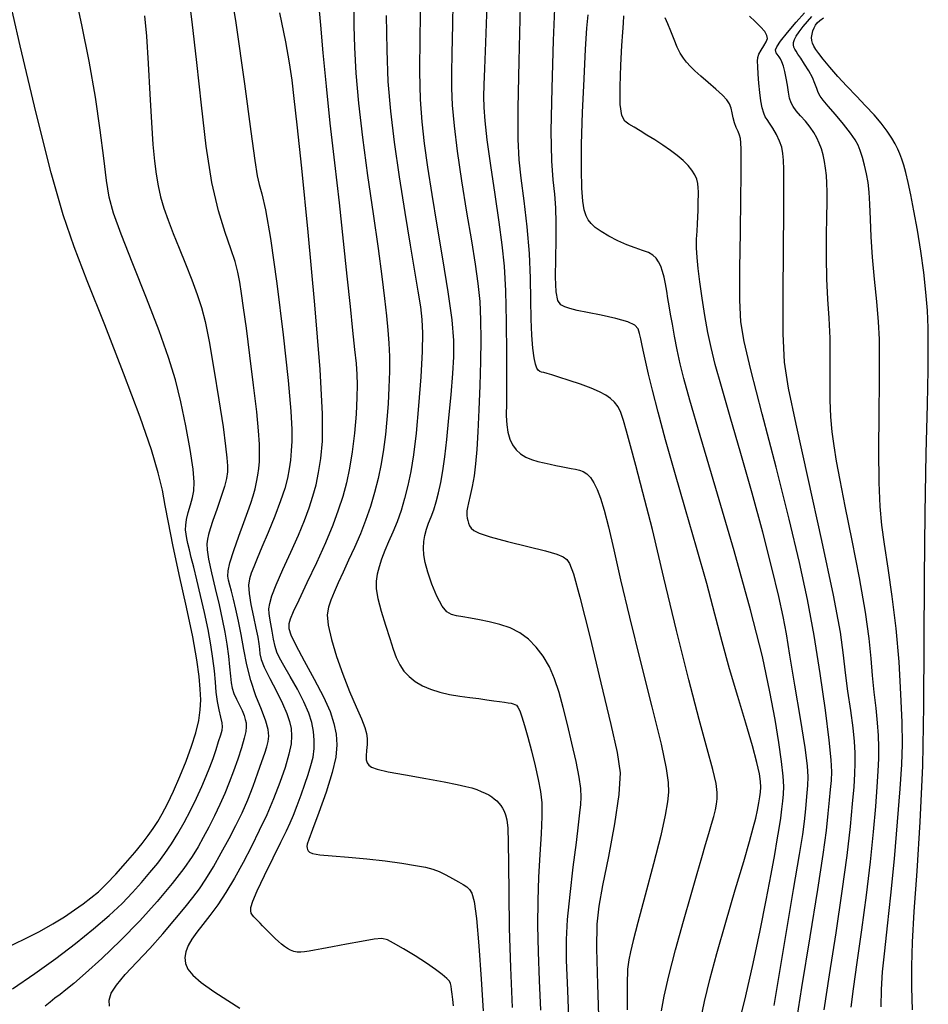
# Model space of a CAD drawing. Extents: x 351693 to 354893, y 1037855 to 1040855.
# Drawn here: x 354198 to 354287, y 1039763 to 1039860 of the extents above; entities that cross this region are included whole.
import ezdxf

# ---------------------------------------------------------------- set-up
doc = ezdxf.new("R2010")
doc.units = 0
doc.header["$MEASUREMENT"] = 0
doc.layers.add('INDEX', color=1, linetype='CONTINUOUS')
doc.layers.add('INTER', color=33, linetype='CONTINUOUS')

msp = doc.modelspace()

# ---------------------------------------------------------------- linework, layer by layer
at = {"layer": 'INDEX', "color": 1, "linetype": 'CONTINUOUS'}
for points, elevation in [([(354230.67, 1039861.433), (354230.674, 1039859.64), (354230.727, 1039857.494), (354230.727, 1039857.494), (354230.872, 1039854.964), (354231.13, 1039852.028), (354231.513, 1039848.666), (354231.513, 1039848.666), (354232.018, 1039844.93), (354232.565, 1039841.15), (354233.058, 1039837.729), (354233.058, 1039837.729), (354233.423, 1039834.976), (354233.677, 1039832.828), (354233.86, 1039831.127), (354233.86, 1039831.127), (354234.006, 1039829.717), (354234.111, 1039828.437), (354234.165, 1039827.122), (354234.165, 1039827.122), (354234.161, 1039825.655), (354234.11, 1039824.079), (354234.024, 1039822.485), (354234.024, 1039822.485), (354233.914, 1039820.943), (354233.772, 1039819.454), (354233.585, 1039818), (354233.585, 1039818), (354233.344, 1039816.568), (354233.048, 1039815.155), (354232.695, 1039813.76), (354232.695, 1039813.76), (354232.287, 1039812.384), (354231.822, 1039811.027), (354231.302, 1039809.688), (354231.302, 1039809.688), (354230.733, 1039808.374), (354230.153, 1039807.114), (354229.605, 1039805.946), (354229.605, 1039805.946), (354229.126, 1039804.899), (354228.724, 1039803.979), (354228.399, 1039803.187), (354228.399, 1039803.187), (354228.16, 1039802.49), (354228.055, 1039801.73), (354228.141, 1039800.717), (354228.141, 1039800.717), (354228.456, 1039799.321), (354228.955, 1039797.657), (354229.573, 1039795.899), (354229.573, 1039795.899), (354230.242, 1039794.21), (354230.88, 1039792.713), (354231.402, 1039791.516), (354231.402, 1039791.516), (354231.742, 1039790.685), (354231.92, 1039790.095), (354231.978, 1039789.577), (354231.956, 1039789.002), (354231.903, 1039788.412), (354231.867, 1039787.887), (354231.867, 1039787.887), (354231.888, 1039787.49), (354231.977, 1039787.2), (354232.132, 1039786.979), (354232.132, 1039786.979), (354232.393, 1039786.786), (354232.949, 1039786.583), (354234.025, 1039786.33), (354234.025, 1039786.33), (354235.733, 1039786.005), (354237.726, 1039785.651), (354239.54, 1039785.328), (354239.54, 1039785.328), (354240.822, 1039785.08), (354241.658, 1039784.89), (354242.244, 1039784.728), (354242.244, 1039784.728), (354242.743, 1039784.565), (354243.187, 1039784.398), (354243.577, 1039784.225), (354243.577, 1039784.225), (354243.915, 1039784.047), (354244.208, 1039783.862), (354244.468, 1039783.666), (354244.468, 1039783.666), (354244.703, 1039783.458), (354244.915, 1039783.237), (354245.105, 1039783.003), (354245.105, 1039783.003), (354245.272, 1039782.751), (354245.422, 1039782.459), (354245.557, 1039782.097), (354245.557, 1039782.097), (354245.681, 1039781.603), (354245.781, 1039780.777), (354245.844, 1039779.382), (354245.844, 1039779.382), (354245.865, 1039777.24), (354245.88, 1039774.396), (354245.936, 1039770.952), (354245.936, 1039770.952), (354246.062, 1039767.072), (354246.23, 1039763.158)], 2310), ([(354260.883, 1039762.817), (354261.153, 1039764.286), (354261.61, 1039766.26), (354261.61, 1039766.26), (354262.279, 1039768.832), (354263.056, 1039771.655), (354263.797, 1039774.275), (354263.797, 1039774.275), (354264.393, 1039776.339), (354264.856, 1039777.912), (354265.227, 1039779.165), (354265.227, 1039779.165), (354265.541, 1039780.24), (354265.806, 1039781.164), (354266.022, 1039781.938), (354266.022, 1039781.938), (354266.188, 1039782.572), (354266.305, 1039783.125), (354266.371, 1039783.665), (354266.371, 1039783.665), (354266.374, 1039784.284), (354266.256, 1039785.17), (354265.946, 1039786.537), (354265.946, 1039786.537), (354265.387, 1039788.586), (354264.587, 1039791.474), (354263.57, 1039795.348), (354263.57, 1039795.348), (354262.378, 1039800.199), (354261.138, 1039805.386), (354259.998, 1039810.115), (354259.998, 1039810.115), (354259.073, 1039813.766), (354258.362, 1039816.426), (354257.835, 1039818.356), (354257.835, 1039818.356), (354257.455, 1039819.792), (354257.165, 1039820.852), (354256.905, 1039821.626), (354256.905, 1039821.626), (354256.621, 1039822.197), (354256.29, 1039822.631), (354255.896, 1039822.988), (354255.896, 1039822.988), (354255.417, 1039823.321), (354254.798, 1039823.656), (354253.975, 1039824.013), (354253.975, 1039824.013), (354252.927, 1039824.401), (354251.811, 1039824.78), (354250.823, 1039825.1), (354250.823, 1039825.1), (354250.116, 1039825.321), (354249.65, 1039825.459), (354249.339, 1039825.542), (354249.107, 1039825.602), (354248.926, 1039825.672), (354248.775, 1039825.788), (354248.775, 1039825.788), (354248.64, 1039825.995), (354248.513, 1039826.369), (354248.389, 1039826.998), (354248.389, 1039826.998), (354248.267, 1039827.95), (354248.162, 1039829.225), (354248.093, 1039830.809), (354248.093, 1039830.809), (354248.065, 1039832.685), (354248.027, 1039834.838), (354247.916, 1039837.251), (354247.916, 1039837.251), (354247.69, 1039839.864), (354247.401, 1039842.432), (354247.121, 1039844.666), (354247.121, 1039844.666), (354246.915, 1039846.463), (354246.809, 1039848.473), (354246.815, 1039851.53), (354246.815, 1039851.53), (354246.925, 1039856.162), (354247.028, 1039861.649)], 2300), ([(354210.098, 1039860.615), (354210.274, 1039858.608), (354210.274, 1039858.608), (354210.442, 1039855.928), (354210.61, 1039852.923), (354210.772, 1039850.129), (354210.772, 1039850.129), (354210.925, 1039847.959), (354211.078, 1039846.333), (354211.239, 1039845.044), (354211.239, 1039845.044), (354211.423, 1039843.908), (354211.659, 1039842.827), (354211.979, 1039841.722), (354212.405, 1039840.527), (354212.923, 1039839.217), (354213.51, 1039837.779), (354213.51, 1039837.779), (354214.136, 1039836.224), (354214.746, 1039834.662), (354215.28, 1039833.226), (354215.28, 1039833.226), (354215.699, 1039831.961), (354216.062, 1039830.556), (354216.451, 1039828.612), (354216.451, 1039828.612), (354216.918, 1039825.9), (354217.401, 1039822.885), (354217.806, 1039820.202), (354217.806, 1039820.202), (354218.064, 1039818.334), (354218.195, 1039817.156), (354218.243, 1039816.391), (354218.243, 1039816.391), (354218.237, 1039815.781), (354218.15, 1039815.151), (354217.943, 1039814.344), (354217.943, 1039814.344), (354217.597, 1039813.267), (354217.187, 1039812.08), (354216.81, 1039811.002), (354216.81, 1039811.002), (354216.541, 1039810.2), (354216.37, 1039809.624), (354216.267, 1039809.168), (354216.267, 1039809.168), (354216.212, 1039808.717), (354216.235, 1039808.118), (354216.379, 1039807.206), (354216.379, 1039807.206), (354216.665, 1039805.884), (354217.037, 1039804.318), (354217.413, 1039802.736), (354217.413, 1039802.736), (354217.732, 1039801.32), (354217.985, 1039800.05), (354218.182, 1039798.857), (354218.182, 1039798.857), (354218.332, 1039797.695), (354218.446, 1039796.624), (354218.534, 1039795.728), (354218.534, 1039795.728), (354218.612, 1039795.056), (354218.714, 1039794.527), (354218.879, 1039794.025), (354218.879, 1039794.025), (354219.128, 1039793.463), (354219.416, 1039792.877), (354219.681, 1039792.329), (354219.681, 1039792.329), (354219.874, 1039791.867), (354219.998, 1039791.474), (354220.068, 1039791.116), (354220.068, 1039791.116), (354220.093, 1039790.751), (354220.047, 1039790.284), (354219.898, 1039789.613), (354219.898, 1039789.613), (354219.626, 1039788.672), (354219.262, 1039787.553), (354218.85, 1039786.385), (354218.85, 1039786.385), (354218.424, 1039785.268), (354217.978, 1039784.189), (354217.492, 1039783.106), (354217.492, 1039783.106), (354216.958, 1039781.992), (354216.406, 1039780.892), (354215.87, 1039779.869), (354215.87, 1039779.869), (354215.361, 1039778.945), (354214.767, 1039777.987), (354213.95, 1039776.824), (354213.95, 1039776.824), (354212.803, 1039775.332), (354211.346, 1039773.577), (354209.631, 1039771.673), (354209.631, 1039771.673), (354207.742, 1039769.747), (354205.886, 1039767.968), (354204.298, 1039766.52), (354204.298, 1039766.52), (354203.153, 1039765.528), (354202.366, 1039764.89), (354201.789, 1039764.448), (354201.789, 1039764.448), (354201.291, 1039764.064), (354200.816, 1039763.689), (354200.327, 1039763.295)], 2320), ([(354276.886, 1039762.932), (354277.406, 1039766.356), (354278.05, 1039770.479), (354278.665, 1039774.59), (354278.665, 1039774.59), (354279.131, 1039778.105), (354279.454, 1039780.948), (354279.672, 1039783.17), (354279.672, 1039783.17), (354279.816, 1039784.843), (354279.901, 1039786.119), (354279.938, 1039787.176), (354279.938, 1039787.176), (354279.931, 1039788.182), (354279.865, 1039789.292), (354279.72, 1039790.653), (354279.72, 1039790.653), (354279.489, 1039792.352), (354279.222, 1039794.228), (354278.984, 1039796.056), (354278.984, 1039796.056), (354278.793, 1039797.786), (354278.474, 1039800.054), (354277.806, 1039803.667), (354277.806, 1039803.667), (354276.667, 1039809.056), (354275.32, 1039815.142), (354274.129, 1039820.466), (354274.129, 1039820.466), (354273.374, 1039824.019), (354272.997, 1039826.577), (354272.86, 1039829.368), (354272.86, 1039829.368), (354272.838, 1039833.247), (354272.871, 1039837.596), (354272.915, 1039841.429), (354272.915, 1039841.429), (354272.932, 1039843.997), (354272.92, 1039845.509), (354272.884, 1039846.413), (354272.884, 1039846.413), (354272.823, 1039847.094), (354272.708, 1039847.693), (354272.503, 1039848.289), (354272.503, 1039848.289), (354272.193, 1039848.93), (354271.836, 1039849.552), (354271.507, 1039850.063), (354271.507, 1039850.063), (354271.264, 1039850.408), (354271.089, 1039850.685), (354270.943, 1039851.031), (354270.943, 1039851.031), (354270.798, 1039851.554), (354270.661, 1039852.248), (354270.547, 1039853.077), (354270.547, 1039853.077), (354270.465, 1039853.992), (354270.408, 1039854.884), (354270.366, 1039855.632), (354270.366, 1039855.632), (354270.335, 1039856.154), (354270.353, 1039856.523), (354270.462, 1039856.856), (354270.462, 1039856.856), (354270.686, 1039857.24), (354270.959, 1039857.65), (354271.192, 1039858.037), (354271.192, 1039858.037), (354271.304, 1039858.367), (354271.261, 1039858.687), (354271.035, 1039859.058), (354271.035, 1039859.058), (354270.619, 1039859.524), (354270.09, 1039860.049), (354269.543, 1039860.576)], 2290)]:
    msp.add_lwpolyline(points, dxfattribs=dict(at, elevation=elevation))
at = {"layer": 'INTER', "color": 33, "linetype": 'CONTINUOUS'}
for points, elevation in [([(354217.982, 1039866.504), (354219.061, 1039859.93), (354219.922, 1039853.927), (354220.544, 1039849.242), (354220.544, 1039849.242), (354220.924, 1039846.38), (354221.156, 1039844.874), (354221.357, 1039844.016), (354221.357, 1039844.016), (354221.626, 1039843.115), (354221.997, 1039841.55), (354222.489, 1039838.716), (354222.489, 1039838.716), (354223.094, 1039834.314), (354223.707, 1039829.255), (354224.198, 1039824.759), (354224.198, 1039824.759), (354224.472, 1039821.745), (354224.568, 1039819.948), (354224.562, 1039818.808), (354224.562, 1039818.808), (354224.514, 1039817.85), (354224.433, 1039816.952), (354224.314, 1039816.078), (354224.314, 1039816.078), (354224.145, 1039815.182), (354223.88, 1039814.17), (354223.47, 1039812.936), (354223.47, 1039812.936), (354222.892, 1039811.431), (354222.238, 1039809.838), (354221.63, 1039808.396), (354221.63, 1039808.396), (354221.163, 1039807.287), (354220.827, 1039806.466), (354220.584, 1039805.831), (354220.584, 1039805.831), (354220.409, 1039805.274), (354220.325, 1039804.661), (354220.365, 1039803.853), (354220.365, 1039803.853), (354220.544, 1039802.769), (354220.798, 1039801.559), (354221.046, 1039800.431), (354221.046, 1039800.431), (354221.22, 1039799.546), (354221.326, 1039798.879), (354221.385, 1039798.358), (354221.385, 1039798.358), (354221.433, 1039797.899), (354221.559, 1039797.361), (354221.863, 1039796.592), (354221.863, 1039796.592), (354222.403, 1039795.501), (354223.058, 1039794.245), (354223.665, 1039793.043), (354223.665, 1039793.043), (354224.093, 1039792.062), (354224.353, 1039791.265), (354224.494, 1039790.563), (354224.494, 1039790.563), (354224.546, 1039789.863), (354224.489, 1039789.061), (354224.285, 1039788.048), (354223.911, 1039786.752), (354223.396, 1039785.255), (354222.782, 1039783.674), (354222.782, 1039783.674), (354222.105, 1039782.105), (354221.375, 1039780.547), (354220.596, 1039778.978), (354220.596, 1039778.978), (354219.776, 1039777.394), (354218.935, 1039775.858), (354218.098, 1039774.453), (354218.098, 1039774.453), (354217.288, 1039773.241), (354216.526, 1039772.209), (354215.833, 1039771.326), (354215.833, 1039771.326), (354215.23, 1039770.558), (354214.735, 1039769.874), (354214.366, 1039769.243), (354214.366, 1039769.243), (354214.14, 1039768.638), (354214.06, 1039768.054), (354214.125, 1039767.49), (354214.125, 1039767.49), (354214.353, 1039766.935), (354214.834, 1039766.331), (354215.675, 1039765.607), (354215.675, 1039765.607), (354216.909, 1039764.733), (354218.279, 1039763.835), (354219.453, 1039763.077)], 2316), ([(354196.635, 1039769.087), (354198.276, 1039769.857), (354199.759, 1039770.623), (354201.075, 1039771.369), (354201.075, 1039771.369), (354202.22, 1039772.079), (354203.21, 1039772.745), (354204.068, 1039773.357), (354204.068, 1039773.357), (354204.826, 1039773.927), (354205.561, 1039774.539), (354206.36, 1039775.297), (354206.36, 1039775.297), (354207.278, 1039776.262), (354208.237, 1039777.337), (354209.126, 1039778.38), (354209.126, 1039778.38), (354209.859, 1039779.283), (354210.453, 1039780.061), (354210.949, 1039780.758), (354210.949, 1039780.758), (354211.392, 1039781.431), (354211.836, 1039782.19), (354212.338, 1039783.158), (354212.338, 1039783.158), (354212.935, 1039784.415), (354213.577, 1039785.866), (354214.194, 1039787.376), (354214.194, 1039787.376), (354214.723, 1039788.825), (354215.139, 1039790.164), (354215.426, 1039791.362), (354215.426, 1039791.362), (354215.574, 1039792.411), (354215.611, 1039793.402), (354215.568, 1039794.452), (354215.568, 1039794.452), (354215.462, 1039795.692), (354215.241, 1039797.325), (354214.834, 1039799.568), (354214.834, 1039799.568), (354214.211, 1039802.507), (354213.5, 1039805.709), (354212.869, 1039808.611), (354212.437, 1039810.801), (354212.135, 1039812.476), (354211.845, 1039813.985), (354211.845, 1039813.985), (354211.441, 1039815.682), (354210.767, 1039817.944), (354209.656, 1039821.155), (354209.656, 1039821.155), (354208.032, 1039825.485), (354206.18, 1039830.256), (354204.471, 1039834.579), (354204.471, 1039834.579), (354203.168, 1039837.906), (354202.083, 1039841.054), (354200.914, 1039845.182), (354200.914, 1039845.182), (354199.457, 1039851.031), (354197.889, 1039857.663), (354196.484, 1039863.724)], 2324), ([(354206.667, 1039763.279), (354206.631, 1039763.881), (354206.82, 1039764.549), (354207.326, 1039765.366), (354207.326, 1039765.366), (354208.199, 1039766.394), (354209.341, 1039767.608), (354210.615, 1039768.964), (354210.615, 1039768.964), (354211.89, 1039770.402), (354213.073, 1039771.797), (354214.077, 1039773.011), (354214.077, 1039773.011), (354214.853, 1039773.964), (354215.493, 1039774.809), (354216.13, 1039775.761), (354216.13, 1039775.761), (354216.859, 1039776.972), (354217.64, 1039778.352), (354218.398, 1039779.75), (354219.076, 1039781.052), (354219.68, 1039782.3), (354220.238, 1039783.571), (354220.238, 1039783.571), (354220.764, 1039784.909), (354221.238, 1039786.208), (354221.632, 1039787.326), (354221.632, 1039787.326), (354221.923, 1039788.163), (354222.122, 1039788.788), (354222.248, 1039789.308), (354222.248, 1039789.308), (354222.304, 1039789.831), (354222.246, 1039790.463), (354222.013, 1039791.308), (354222.013, 1039791.308), (354221.578, 1039792.438), (354221.039, 1039793.793), (354220.526, 1039795.283), (354220.526, 1039795.283), (354220.135, 1039796.822), (354219.841, 1039798.347), (354219.585, 1039799.8), (354219.585, 1039799.8), (354219.32, 1039801.127), (354219.058, 1039802.297), (354218.821, 1039803.282), (354218.821, 1039803.282), (354218.628, 1039804.065), (354218.477, 1039804.675), (354218.36, 1039805.152), (354218.36, 1039805.152), (354218.282, 1039805.559), (354218.3, 1039806.065), (354218.482, 1039806.862), (354218.482, 1039806.862), (354218.868, 1039808.065), (354219.368, 1039809.476), (354219.86, 1039810.818), (354219.86, 1039810.818), (354220.248, 1039811.882), (354220.539, 1039812.713), (354220.766, 1039813.425), (354220.766, 1039813.425), (354220.954, 1039814.11), (354221.11, 1039814.787), (354221.233, 1039815.456), (354221.233, 1039815.456), (354221.323, 1039816.124), (354221.38, 1039816.825), (354221.403, 1039817.599), (354221.403, 1039817.599), (354221.386, 1039818.523), (354221.301, 1039819.809), (354221.114, 1039821.703), (354221.114, 1039821.703), (354220.808, 1039824.319), (354220.443, 1039827.238), (354220.099, 1039829.906), (354220.099, 1039829.906), (354219.834, 1039831.902), (354219.631, 1039833.331), (354219.453, 1039834.429), (354219.453, 1039834.429), (354219.259, 1039835.418), (354218.991, 1039836.463), (354218.588, 1039837.714), (354218.588, 1039837.714), (354218.015, 1039839.321), (354217.352, 1039841.444), (354216.707, 1039844.241), (354216.707, 1039844.241), (354216.161, 1039847.788), (354215.69, 1039851.824), (354215.238, 1039856.005), (354215.238, 1039856.005), (354214.769, 1039860.016), (354214.304, 1039863.652)], 2318), ([(354240.433, 1039863.965), (354240.35, 1039859.764), (354240.35, 1039859.764), (354240.282, 1039856.894), (354240.248, 1039855.016), (354240.261, 1039853.505), (354240.261, 1039853.505), (354240.34, 1039851.823), (354240.512, 1039849.791), (354240.811, 1039847.316), (354240.811, 1039847.316), (354241.247, 1039844.389), (354241.747, 1039841.317), (354242.22, 1039838.49), (354242.22, 1039838.49), (354242.592, 1039836.192), (354242.857, 1039834.288), (354243.029, 1039832.538), (354243.029, 1039832.538), (354243.122, 1039830.731), (354243.148, 1039828.781), (354243.12, 1039826.628), (354243.12, 1039826.628), (354243.051, 1039824.266), (354242.956, 1039821.887), (354242.852, 1039819.734), (354242.852, 1039819.734), (354242.747, 1039817.989), (354242.63, 1039816.589), (354242.482, 1039815.412), (354242.482, 1039815.412), (354242.294, 1039814.365), (354242.096, 1039813.465), (354241.928, 1039812.762), (354241.928, 1039812.762), (354241.822, 1039812.283), (354241.77, 1039811.964), (354241.756, 1039811.724), (354241.756, 1039811.724), (354241.765, 1039811.49), (354241.797, 1039811.251), (354241.85, 1039811.005), (354241.85, 1039811.005), (354241.927, 1039810.754), (354242.036, 1039810.503), (354242.19, 1039810.26), (354242.19, 1039810.26), (354242.439, 1039810.023), (354242.981, 1039809.755), (354244.054, 1039809.409), (354245.773, 1039808.961), (354247.757, 1039808.475), (354249.501, 1039808.033), (354249.501, 1039808.033), (354250.625, 1039807.695), (354251.24, 1039807.429), (354251.578, 1039807.178), (354251.578, 1039807.178), (354251.861, 1039806.794), (354252.246, 1039805.761), (354252.879, 1039803.47), (354252.879, 1039803.47), (354253.837, 1039799.608), (354254.931, 1039795.053), (354255.906, 1039790.979), (354255.906, 1039790.979), (354256.549, 1039788.215), (354256.818, 1039786.213), (354256.717, 1039784.084), (354256.717, 1039784.084), (354256.28, 1039781.198), (354255.674, 1039777.99), (354255.102, 1039775.153), (354255.102, 1039775.153), (354254.723, 1039773.129), (354254.54, 1039771.341), (354254.511, 1039768.956), (354254.511, 1039768.956), (354254.596, 1039765.422), (354254.742, 1039761.307)], 2304), ([(354197.136, 1039764.985), (354199.32, 1039766.489), (354201.362, 1039767.975), (354201.362, 1039767.975), (354203.3, 1039769.454), (354205.081, 1039770.884), (354206.625, 1039772.208), (354206.625, 1039772.208), (354207.881, 1039773.39), (354208.91, 1039774.455), (354209.798, 1039775.448), (354209.798, 1039775.448), (354210.619, 1039776.41), (354211.386, 1039777.356), (354212.098, 1039778.299), (354212.098, 1039778.299), (354212.756, 1039779.255), (354213.382, 1039780.257), (354213.998, 1039781.343), (354213.998, 1039781.343), (354214.617, 1039782.528), (354215.211, 1039783.738), (354215.737, 1039784.876), (354215.737, 1039784.876), (354216.167, 1039785.874), (354216.521, 1039786.77), (354216.83, 1039787.631), (354216.83, 1039787.631), (354217.118, 1039788.497), (354217.374, 1039789.301), (354217.577, 1039789.953), (354217.577, 1039789.953), (354217.71, 1039790.399), (354217.762, 1039790.744), (354217.723, 1039791.136), (354217.723, 1039791.136), (354217.595, 1039791.688), (354217.421, 1039792.396), (354217.257, 1039793.222), (354217.257, 1039793.222), (354217.142, 1039794.138), (354217.055, 1039795.142), (354216.959, 1039796.242), (354216.959, 1039796.242), (354216.822, 1039797.447), (354216.624, 1039798.786), (354216.348, 1039800.292), (354216.348, 1039800.292), (354215.993, 1039801.962), (354215.601, 1039803.654), (354215.23, 1039805.189), (354215.23, 1039805.189), (354214.925, 1039806.427), (354214.686, 1039807.392), (354214.501, 1039808.146), (354214.501, 1039808.146), (354214.359, 1039808.747), (354214.252, 1039809.242), (354214.177, 1039809.675), (354214.177, 1039809.675), (354214.132, 1039810.091), (354214.139, 1039810.548), (354214.222, 1039811.103), (354214.222, 1039811.103), (354214.393, 1039811.793), (354214.608, 1039812.547), (354214.813, 1039813.273), (354214.813, 1039813.273), (354214.953, 1039813.941), (354214.986, 1039814.776), (354214.869, 1039816.066), (354214.869, 1039816.066), (354214.58, 1039817.994), (354214.16, 1039820.313), (354213.667, 1039822.669), (354213.667, 1039822.669), (354213.129, 1039824.828), (354212.455, 1039827.033), (354211.524, 1039829.645), (354210.282, 1039832.863), (354208.947, 1039836.239), (354207.801, 1039839.162), (354207.801, 1039839.162), (354207.054, 1039841.219), (354206.621, 1039842.784), (354206.344, 1039844.431), (354206.344, 1039844.431), (354206.079, 1039846.622), (354205.745, 1039849.375), (354205.277, 1039852.599), (354205.277, 1039852.599), (354204.64, 1039856.155), (354203.926, 1039859.719), (354203.256, 1039862.922)], 2322), ([(354227.189, 1039861.808), (354227.387, 1039859.701), (354227.623, 1039856.965), (354227.927, 1039853.706), (354227.927, 1039853.706), (354228.317, 1039850.044), (354228.758, 1039846.157), (354229.206, 1039842.236), (354229.206, 1039842.236), (354229.62, 1039838.468), (354229.986, 1039835.018), (354230.296, 1039832.046), (354230.296, 1039832.046), (354230.545, 1039829.67), (354230.736, 1039827.834), (354230.875, 1039826.438), (354230.875, 1039826.438), (354230.965, 1039825.355), (354231, 1039824.335), (354230.972, 1039823.104), (354230.972, 1039823.104), (354230.875, 1039821.472), (354230.717, 1039819.609), (354230.506, 1039817.772), (354230.506, 1039817.772), (354230.247, 1039816.159), (354229.938, 1039814.731), (354229.572, 1039813.386), (354229.572, 1039813.386), (354229.135, 1039812.025), (354228.584, 1039810.543), (354227.869, 1039808.834), (354227.869, 1039808.834), (354226.977, 1039806.864), (354226.044, 1039804.879), (354225.242, 1039803.197), (354224.704, 1039802.051), (354224.402, 1039801.333), (354224.269, 1039800.85), (354224.269, 1039800.85), (354224.264, 1039800.404), (354224.457, 1039799.782), (354224.949, 1039798.768), (354224.949, 1039798.768), (354225.782, 1039797.237), (354226.772, 1039795.428), (354227.681, 1039793.674), (354227.681, 1039793.674), (354228.321, 1039792.233), (354228.71, 1039791.053), (354228.919, 1039790.009), (354228.919, 1039790.009), (354228.995, 1039788.967), (354228.893, 1039787.765), (354228.546, 1039786.235), (354228.546, 1039786.235), (354227.93, 1039784.308), (354227.209, 1039782.308), (354226.589, 1039780.658), (354226.589, 1039780.658), (354226.229, 1039779.668), (354226.084, 1039779.196), (354226.058, 1039778.987), (354226.058, 1039778.987), (354226.072, 1039778.829), (354226.111, 1039778.679), (354226.173, 1039778.538), (354226.173, 1039778.538), (354226.29, 1039778.405), (354226.613, 1039778.28), (354227.324, 1039778.164), (354227.324, 1039778.164), (354228.542, 1039778.053), (354230.14, 1039777.93), (354231.929, 1039777.772), (354231.929, 1039777.772), (354233.726, 1039777.566), (354235.377, 1039777.339), (354236.736, 1039777.122), (354236.736, 1039777.122), (354237.709, 1039776.936), (354238.418, 1039776.747), (354239.037, 1039776.507), (354239.037, 1039776.507), (354239.7, 1039776.186), (354240.369, 1039775.828), (354240.963, 1039775.495), (354240.963, 1039775.495), (354241.422, 1039775.231), (354241.767, 1039775.004), (354242.038, 1039774.762), (354242.038, 1039774.762), (354242.273, 1039774.397), (354242.492, 1039773.578), (354242.712, 1039771.916), (354242.712, 1039771.916), (354242.944, 1039769.204), (354243.17, 1039765.95), (354243.368, 1039762.842)], 2312), ([(354251.867, 1039760.401), (354251.685, 1039764.828), (354251.685, 1039764.828), (354251.571, 1039767.805), (354251.557, 1039769.843), (354251.669, 1039771.788), (354251.669, 1039771.788), (354251.915, 1039774.258), (354252.23, 1039776.961), (354252.528, 1039779.378), (354252.528, 1039779.378), (354252.746, 1039781.114), (354252.886, 1039782.28), (354252.971, 1039783.112), (354252.971, 1039783.112), (354253.014, 1039783.839), (354252.977, 1039784.665), (354252.814, 1039785.785), (354252.814, 1039785.785), (354252.498, 1039787.325), (354252.083, 1039789.126), (354251.644, 1039790.955), (354251.644, 1039790.955), (354251.237, 1039792.625), (354250.835, 1039794.114), (354250.394, 1039795.442), (354250.394, 1039795.442), (354249.876, 1039796.627), (354249.274, 1039797.672), (354248.587, 1039798.577), (354248.587, 1039798.577), (354247.816, 1039799.342), (354246.96, 1039799.968), (354246.02, 1039800.453), (354246.02, 1039800.453), (354245.006, 1039800.805), (354243.977, 1039801.057), (354243, 1039801.246), (354243, 1039801.246), (354242.133, 1039801.407), (354241.387, 1039801.545), (354240.762, 1039801.66), (354240.762, 1039801.66), (354240.247, 1039801.78), (354239.791, 1039802.042), (354239.331, 1039802.608), (354239.331, 1039802.608), (354238.827, 1039803.574), (354238.334, 1039804.763), (354237.93, 1039805.928), (354237.93, 1039805.928), (354237.673, 1039806.878), (354237.547, 1039807.642), (354237.516, 1039808.306), (354237.516, 1039808.306), (354237.551, 1039808.939), (354237.647, 1039809.556), (354237.802, 1039810.157), (354237.802, 1039810.157), (354238.014, 1039810.748), (354238.26, 1039811.366), (354238.517, 1039812.051), (354238.517, 1039812.051), (354238.762, 1039812.839), (354238.991, 1039813.737), (354239.205, 1039814.745), (354239.205, 1039814.745), (354239.405, 1039815.883), (354239.6, 1039817.254), (354239.801, 1039818.981), (354239.801, 1039818.981), (354240.012, 1039821.11), (354240.215, 1039823.378), (354240.388, 1039825.445), (354240.498, 1039827.106), (354240.494, 1039828.705), (354240.313, 1039830.725), (354240.313, 1039830.725), (354239.923, 1039833.494), (354239.4, 1039836.742), (354238.849, 1039840.046), (354238.849, 1039840.046), (354238.357, 1039843.058), (354237.945, 1039845.725), (354237.617, 1039848.07), (354237.617, 1039848.07), (354237.377, 1039850.178), (354237.224, 1039852.389), (354237.159, 1039855.109), (354237.159, 1039855.109), (354237.175, 1039858.566), (354237.237, 1039862.277)], 2306), ([(354243.745, 1039861.66), (354243.605, 1039857.984), (354243.605, 1039857.984), (354243.502, 1039855.437), (354243.441, 1039853.811), (354243.416, 1039852.667), (354243.416, 1039852.667), (354243.431, 1039851.59), (354243.521, 1039850.273), (354243.733, 1039848.431), (354244.088, 1039845.909), (354244.515, 1039843.055), (354244.917, 1039840.346), (354244.917, 1039840.346), (354245.22, 1039838.101), (354245.425, 1039836.007), (354245.555, 1039833.594), (354245.555, 1039833.594), (354245.629, 1039830.571), (354245.662, 1039827.355), (354245.663, 1039824.542), (354245.663, 1039824.542), (354245.648, 1039822.578), (354245.646, 1039821.307), (354245.689, 1039820.427), (354245.689, 1039820.427), (354245.804, 1039819.682), (354245.997, 1039819.022), (354246.268, 1039818.448), (354246.268, 1039818.448), (354246.617, 1039817.958), (354247.044, 1039817.553), (354247.549, 1039817.234), (354247.549, 1039817.234), (354248.125, 1039816.995), (354248.743, 1039816.817), (354249.364, 1039816.674), (354249.364, 1039816.674), (354249.959, 1039816.544), (354250.52, 1039816.425), (354251.048, 1039816.315), (354251.048, 1039816.315), (354251.543, 1039816.215), (354252.005, 1039816.124), (354252.433, 1039816.044), (354252.433, 1039816.044), (354252.83, 1039815.964), (354253.202, 1039815.84), (354253.558, 1039815.616), (354253.558, 1039815.616), (354253.906, 1039815.248), (354254.247, 1039814.725), (354254.58, 1039814.049), (354254.58, 1039814.049), (354254.912, 1039813.193), (354255.272, 1039812.024), (354255.692, 1039810.386), (354255.692, 1039810.386), (354256.211, 1039808.136), (354256.881, 1039805.195), (354257.756, 1039801.499), (354257.756, 1039801.499), (354258.842, 1039797.125), (354259.953, 1039792.711), (354260.852, 1039789.034), (354260.852, 1039789.034), (354261.363, 1039786.653), (354261.558, 1039785.261), (354261.567, 1039784.331), (354261.567, 1039784.331), (354261.484, 1039783.375), (354261.263, 1039782.054), (354260.816, 1039780.068), (354260.816, 1039780.068), (354260.108, 1039777.278), (354259.293, 1039774.202), (354258.573, 1039771.52), (354258.573, 1039771.52), (354258.1, 1039769.733), (354257.833, 1039768.632), (354257.68, 1039767.829), (354257.68, 1039767.829), (354257.57, 1039766.921), (354257.51, 1039765.447), (354257.526, 1039762.933)], 2302), ([(354264.724, 1039761.85), (354265.117, 1039763.745), (354265.633, 1039765.895), (354266.325, 1039768.478), (354266.325, 1039768.478), (354267.209, 1039771.556), (354268.148, 1039774.733), (354268.971, 1039777.498), (354268.971, 1039777.498), (354269.546, 1039779.472), (354269.912, 1039780.799), (354270.149, 1039781.752), (354270.149, 1039781.752), (354270.323, 1039782.559), (354270.456, 1039783.259), (354270.554, 1039783.845), (354270.554, 1039783.845), (354270.62, 1039784.327), (354270.646, 1039784.794), (354270.619, 1039785.354), (354270.619, 1039785.354), (354270.516, 1039786.121), (354270.28, 1039787.242), (354269.847, 1039788.874), (354269.847, 1039788.874), (354269.184, 1039791.099), (354268.385, 1039793.711), (354267.582, 1039796.433), (354267.582, 1039796.433), (354266.861, 1039799.074), (354266.15, 1039801.793), (354265.335, 1039804.835), (354265.335, 1039804.835), (354264.343, 1039808.349), (354263.259, 1039812.09), (354262.209, 1039815.716), (354262.209, 1039815.716), (354261.299, 1039818.935), (354260.558, 1039821.648), (354259.995, 1039823.809), (354259.995, 1039823.809), (354259.608, 1039825.404), (354259.352, 1039826.563), (354259.168, 1039827.451), (354259.168, 1039827.451), (354259.011, 1039828.206), (354258.871, 1039828.854), (354258.748, 1039829.397), (354258.748, 1039829.397), (354258.609, 1039829.839), (354258.289, 1039830.211), (354257.59, 1039830.546), (354257.59, 1039830.546), (354256.402, 1039830.871), (354254.966, 1039831.176), (354253.612, 1039831.443), (354253.612, 1039831.443), (354252.598, 1039831.66), (354251.891, 1039831.839), (354251.384, 1039832.001), (354251.384, 1039832.001), (354250.993, 1039832.199), (354250.709, 1039832.621), (354250.541, 1039833.49), (354250.541, 1039833.49), (354250.491, 1039834.938), (354250.511, 1039836.746), (354250.546, 1039838.604), (354250.546, 1039838.604), (354250.548, 1039840.266), (354250.501, 1039841.739), (354250.402, 1039843.093), (354250.402, 1039843.093), (354250.257, 1039844.477), (354250.123, 1039846.358), (354250.069, 1039849.282), (354250.069, 1039849.282), (354250.14, 1039853.512), (354250.289, 1039858.173), (354250.448, 1039862.107)], 2298), ([(354240.44, 1039763.332), (354240.381, 1039763.951), (354240.381, 1039763.951), (354240.325, 1039764.477), (354240.273, 1039764.909), (354240.224, 1039765.248), (354240.224, 1039765.248), (354240.167, 1039765.506), (354240.047, 1039765.74), (354239.797, 1039766.021), (354239.797, 1039766.021), (354239.358, 1039766.406), (354238.7, 1039766.907), (354237.801, 1039767.52), (354237.801, 1039767.52), (354236.682, 1039768.225), (354235.529, 1039768.92), (354234.574, 1039769.481), (354234.574, 1039769.481), (354233.954, 1039769.813), (354233.427, 1039769.927), (354232.658, 1039769.86), (354231.426, 1039769.656), (354229.951, 1039769.384), (354228.565, 1039769.12), (354228.565, 1039769.12), (354227.528, 1039768.925), (354226.798, 1039768.792), (354226.263, 1039768.7), (354226.263, 1039768.7), (354225.822, 1039768.632), (354225.439, 1039768.596), (354225.092, 1039768.605), (354225.092, 1039768.605), (354224.762, 1039768.669), (354224.445, 1039768.783), (354224.143, 1039768.942), (354224.143, 1039768.942), (354223.852, 1039769.139), (354223.563, 1039769.373), (354223.26, 1039769.646), (354223.26, 1039769.646), (354222.937, 1039769.953), (354222.605, 1039770.278), (354222.281, 1039770.6), (354222.281, 1039770.6), (354221.979, 1039770.903), (354221.702, 1039771.183), (354221.451, 1039771.44), (354221.451, 1039771.44), (354221.224, 1039771.674), (354221.023, 1039771.884), (354220.847, 1039772.072), (354220.847, 1039772.072), (354220.698, 1039772.243), (354220.588, 1039772.426), (354220.531, 1039772.658), (354220.531, 1039772.658), (354220.554, 1039772.997), (354220.734, 1039773.59), (354221.16, 1039774.608), (354221.16, 1039774.608), (354221.875, 1039776.129), (354222.72, 1039777.858), (354223.491, 1039779.409), (354223.491, 1039779.409), (354224.034, 1039780.502), (354224.41, 1039781.297), (354224.732, 1039782.062), (354224.732, 1039782.062), (354225.089, 1039783.001), (354225.472, 1039784.057), (354225.845, 1039785.108), (354225.845, 1039785.108), (354226.178, 1039786.06), (354226.452, 1039786.931), (354226.651, 1039787.764), (354226.651, 1039787.764), (354226.761, 1039788.597), (354226.779, 1039789.438), (354226.706, 1039790.286), (354226.706, 1039790.286), (354226.535, 1039791.153), (354226.233, 1039792.094), (354225.761, 1039793.178), (354225.761, 1039793.178), (354225.111, 1039794.426), (354224.401, 1039795.686), (354223.778, 1039796.757), (354223.778, 1039796.757), (354223.355, 1039797.507), (354223.092, 1039798.067), (354222.917, 1039798.634), (354222.917, 1039798.634), (354222.765, 1039799.349), (354222.627, 1039800.136), (354222.504, 1039800.86), (354222.504, 1039800.86), (354222.399, 1039801.425), (354222.331, 1039801.886), (354222.322, 1039802.334), (354222.322, 1039802.334), (354222.399, 1039802.868), (354222.618, 1039803.61), (354223.041, 1039804.693), (354223.041, 1039804.693), (354223.696, 1039806.184), (354224.469, 1039807.893), (354225.212, 1039809.567), (354225.212, 1039809.567), (354225.809, 1039811.01), (354226.27, 1039812.257), (354226.637, 1039813.399), (354226.637, 1039813.399), (354226.944, 1039814.527), (354227.202, 1039815.729), (354227.415, 1039817.092), (354227.415, 1039817.092), (354227.571, 1039818.807), (354227.587, 1039821.484), (354227.362, 1039825.839), (354226.845, 1039832.197), (354226.177, 1039839.333), (354225.548, 1039845.631), (354225.548, 1039845.631), (354225.104, 1039849.883), (354224.81, 1039852.496), (354224.587, 1039854.286), (354224.587, 1039854.286), (354224.349, 1039855.993), (354223.987, 1039858.068), (354223.385, 1039860.889)], 2314), ([(354233.843, 1039860.649), (354233.89, 1039857.222), (354233.89, 1039857.222), (354234.019, 1039854.153), (354234.254, 1039851.254), (354234.619, 1039848.198), (354234.619, 1039848.198), (354235.115, 1039844.776), (354235.672, 1039841.269), (354236.201, 1039838.08), (354236.201, 1039838.08), (354236.631, 1039835.52), (354236.958, 1039833.543), (354237.197, 1039832.015), (354237.197, 1039832.015), (354237.355, 1039830.758), (354237.425, 1039829.425), (354237.391, 1039827.628), (354237.391, 1039827.628), (354237.248, 1039825.129), (354237.029, 1039822.285), (354236.774, 1039819.603), (354236.774, 1039819.603), (354236.517, 1039817.473), (354236.252, 1039815.817), (354235.967, 1039814.439), (354235.967, 1039814.439), (354235.649, 1039813.176), (354235.298, 1039811.995), (354234.912, 1039810.896), (354234.912, 1039810.896), (354234.498, 1039809.878), (354234.084, 1039808.932), (354233.704, 1039808.051), (354233.704, 1039808.051), (354233.387, 1039807.227), (354233.138, 1039806.459), (354232.958, 1039805.746), (354232.958, 1039805.746), (354232.853, 1039805.067), (354232.859, 1039804.311), (354233.019, 1039803.347), (354233.019, 1039803.347), (354233.351, 1039802.1), (354233.777, 1039800.724), (354234.197, 1039799.427), (354234.197, 1039799.427), (354234.538, 1039798.374), (354234.838, 1039797.536), (354235.168, 1039796.84), (354235.168, 1039796.84), (354235.582, 1039796.223), (354236.092, 1039795.673), (354236.698, 1039795.191), (354236.698, 1039795.191), (354237.402, 1039794.776), (354238.201, 1039794.428), (354239.097, 1039794.147), (354239.097, 1039794.147), (354240.078, 1039793.931), (354241.089, 1039793.763), (354242.065, 1039793.627), (354242.065, 1039793.627), (354242.949, 1039793.506), (354243.732, 1039793.398), (354244.412, 1039793.303), (354244.412, 1039793.303), (354244.99, 1039793.22), (354245.466, 1039793.15), (354245.84, 1039793.093), (354246.117, 1039793.047), (354246.322, 1039793.002), (354246.484, 1039792.948), (354246.484, 1039792.948), (354246.631, 1039792.86), (354246.784, 1039792.675), (354246.962, 1039792.314), (354246.962, 1039792.314), (354247.181, 1039791.713), (354247.446, 1039790.855), (354247.761, 1039789.732), (354247.761, 1039789.732), (354248.12, 1039788.37), (354248.48, 1039786.918), (354248.792, 1039785.553), (354248.792, 1039785.553), (354249.012, 1039784.388), (354249.131, 1039783.255), (354249.147, 1039781.92), (354249.147, 1039781.92), (354249.066, 1039780.208), (354248.935, 1039778.184), (354248.808, 1039775.97), (354248.808, 1039775.97), (354248.733, 1039773.66), (354248.718, 1039771.228), (354248.764, 1039768.615), (354248.764, 1039768.615), (354248.87, 1039765.798), (354249.01, 1039762.885)], 2308), ([(354268.466, 1039761.395), (354269.169, 1039764.311), (354269.907, 1039767.496), (354269.907, 1039767.496), (354270.591, 1039770.707), (354271.186, 1039773.706), (354271.666, 1039776.254), (354271.666, 1039776.254), (354272.019, 1039778.186), (354272.27, 1039779.623), (354272.456, 1039780.76), (354272.456, 1039780.76), (354272.607, 1039781.757), (354272.731, 1039782.645), (354272.83, 1039783.421), (354272.83, 1039783.421), (354272.9, 1039784.113), (354272.918, 1039784.878), (354272.856, 1039785.902), (354272.692, 1039787.337), (354272.422, 1039789.199), (354272.051, 1039791.468), (354272.051, 1039791.468), (354271.556, 1039794.188), (354270.808, 1039797.658), (354269.654, 1039802.242), (354269.654, 1039802.242), (354268.032, 1039808.047), (354266.248, 1039814.15), (354264.7, 1039819.371), (354264.7, 1039819.371), (354263.684, 1039822.845), (354263.099, 1039824.961), (354262.742, 1039826.42), (354262.742, 1039826.42), (354262.447, 1039827.793), (354262.185, 1039829.118), (354261.965, 1039830.301), (354261.965, 1039830.301), (354261.792, 1039831.276), (354261.653, 1039832.094), (354261.534, 1039832.835), (354261.534, 1039832.835), (354261.42, 1039833.559), (354261.299, 1039834.26), (354261.162, 1039834.911), (354261.162, 1039834.911), (354261.001, 1039835.492), (354260.814, 1039835.997), (354260.601, 1039836.427), (354260.601, 1039836.427), (354260.355, 1039836.785), (354260.037, 1039837.082), (354259.604, 1039837.335), (354259.604, 1039837.335), (354259.022, 1039837.562), (354258.307, 1039837.805), (354257.483, 1039838.11), (354257.483, 1039838.11), (354256.59, 1039838.505), (354255.715, 1039838.954), (354254.958, 1039839.403), (354254.958, 1039839.403), (354254.391, 1039839.811), (354253.989, 1039840.188), (354253.7, 1039840.56), (354253.7, 1039840.56), (354253.479, 1039840.969), (354253.308, 1039841.533), (354253.175, 1039842.39), (354253.175, 1039842.39), (354253.075, 1039843.673), (354253.023, 1039845.499), (354253.04, 1039847.981), (354253.04, 1039847.981), (354253.138, 1039851.115), (354253.285, 1039854.428), (354253.441, 1039857.331), (354253.441, 1039857.331), (354253.57, 1039859.38), (354253.674, 1039860.704)], 2296), ([(354271.961, 1039763.347), (354272.981, 1039769.447), (354273.88, 1039774.75), (354273.88, 1039774.75), (354274.457, 1039778.179), (354274.771, 1039780.148), (354274.944, 1039781.44), (354274.944, 1039781.44), (354275.077, 1039782.686), (354275.187, 1039783.906), (354275.268, 1039784.962), (354275.268, 1039784.962), (354275.306, 1039785.829), (354275.241, 1039786.91), (354275.002, 1039788.717), (354275.002, 1039788.717), (354274.556, 1039791.545), (354274.013, 1039794.828), (354273.52, 1039797.784), (354273.52, 1039797.784), (354273.173, 1039799.879), (354272.861, 1039801.568), (354272.425, 1039803.553), (354272.425, 1039803.553), (354271.741, 1039806.366), (354270.843, 1039809.857), (354269.803, 1039813.706), (354269.803, 1039813.706), (354268.702, 1039817.591), (354267.655, 1039821.19), (354266.785, 1039824.18), (354266.785, 1039824.18), (354266.179, 1039826.357), (354265.772, 1039827.998), (354265.46, 1039829.495), (354265.162, 1039831.148), (354264.883, 1039832.863), (354264.651, 1039834.454), (354264.651, 1039834.454), (354264.486, 1039835.775), (354264.386, 1039836.863), (354264.344, 1039837.797), (354264.344, 1039837.797), (354264.349, 1039838.646), (354264.384, 1039839.431), (354264.427, 1039840.163), (354264.427, 1039840.163), (354264.462, 1039840.847), (354264.486, 1039841.472), (354264.502, 1039842.024), (354264.502, 1039842.024), (354264.512, 1039842.495), (354264.517, 1039842.911), (354264.519, 1039843.306), (354264.519, 1039843.306), (354264.514, 1039843.707), (354264.476, 1039844.121), (354264.373, 1039844.548), (354264.373, 1039844.548), (354264.18, 1039844.988), (354263.891, 1039845.441), (354263.506, 1039845.908), (354263.506, 1039845.908), (354263.025, 1039846.388), (354262.449, 1039846.882), (354261.776, 1039847.389), (354261.776, 1039847.389), (354261.018, 1039847.905), (354260.226, 1039848.411), (354259.464, 1039848.883), (354259.464, 1039848.883), (354258.784, 1039849.301), (354258.195, 1039849.662), (354257.699, 1039849.966), (354257.699, 1039849.966), (354257.298, 1039850.262), (354257.007, 1039850.799), (354256.845, 1039851.879), (354256.845, 1039851.879), (354256.818, 1039853.664), (354256.883, 1039855.773), (354256.986, 1039857.686), (354256.986, 1039857.686), (354257.08, 1039859.016), (354257.148, 1039859.898), (354257.183, 1039860.597)], 2294), ([(354279.547, 1039763.196), (354279.75, 1039764.977), (354279.75, 1039764.977), (354280.114, 1039767.581), (354280.573, 1039770.78), (354281.034, 1039774.186), (354281.034, 1039774.186), (354281.418, 1039777.456), (354281.718, 1039780.408), (354281.942, 1039782.903), (354281.942, 1039782.903), (354282.101, 1039784.85), (354282.202, 1039786.365), (354282.256, 1039787.611), (354282.256, 1039787.611), (354282.267, 1039788.746), (354282.23, 1039789.885), (354282.134, 1039791.137), (354282.134, 1039791.137), (354281.976, 1039792.578), (354281.791, 1039794.155), (354281.625, 1039795.784), (354281.625, 1039795.784), (354281.494, 1039797.45), (354281.308, 1039799.413), (354280.952, 1039801.997), (354280.952, 1039801.997), (354280.355, 1039805.37), (354279.635, 1039809.055), (354278.958, 1039812.414), (354278.958, 1039812.414), (354278.451, 1039814.965), (354278.101, 1039816.845), (354277.856, 1039818.347), (354277.856, 1039818.347), (354277.673, 1039819.738), (354277.547, 1039821.187), (354277.482, 1039822.834), (354277.482, 1039822.834), (354277.472, 1039824.767), (354277.479, 1039826.864), (354277.454, 1039828.946), (354277.454, 1039828.946), (354277.366, 1039830.89), (354277.248, 1039832.78), (354277.152, 1039834.756), (354277.152, 1039834.756), (354277.115, 1039836.89), (354277.121, 1039839.006), (354277.146, 1039840.858), (354277.146, 1039840.858), (354277.163, 1039842.271), (354277.166, 1039843.325), (354277.146, 1039844.169), (354277.146, 1039844.169), (354277.1, 1039844.928), (354277.024, 1039845.634), (354276.918, 1039846.299), (354276.918, 1039846.299), (354276.78, 1039846.932), (354276.609, 1039847.532), (354276.405, 1039848.097), (354276.405, 1039848.097), (354276.165, 1039848.627), (354275.868, 1039849.146), (354275.492, 1039849.679), (354275.492, 1039849.679), (354275.03, 1039850.241), (354274.547, 1039850.794), (354274.125, 1039851.284), (354274.125, 1039851.284), (354273.826, 1039851.684), (354273.628, 1039852.064), (354273.489, 1039852.518), (354273.372, 1039853.112), (354273.261, 1039853.795), (354273.145, 1039854.488), (354273.145, 1039854.488), (354273.015, 1039855.122), (354272.876, 1039855.662), (354272.735, 1039856.084), (354272.735, 1039856.084), (354272.598, 1039856.375), (354272.471, 1039856.568), (354272.356, 1039856.71), (354272.356, 1039856.71), (354272.258, 1039856.837), (354272.179, 1039856.964), (354272.12, 1039857.1), (354272.12, 1039857.1), (354272.103, 1039857.27), (354272.224, 1039857.571), (354272.598, 1039858.118), (354272.598, 1039858.118), (354273.287, 1039858.97), (354274.141, 1039859.97), (354274.958, 1039860.9)], 2288), ([(354282.488, 1039763.228), (354282.516, 1039764.923), (354282.622, 1039766.675), (354282.622, 1039766.675), (354282.826, 1039768.72), (354283.108, 1039771.193), (354283.437, 1039774.206), (354283.437, 1039774.206), (354283.781, 1039777.76), (354284.101, 1039781.417), (354284.355, 1039784.63), (354284.355, 1039784.63), (354284.509, 1039787.038), (354284.566, 1039789.033), (354284.536, 1039791.19), (354284.536, 1039791.19), (354284.429, 1039793.941), (354284.236, 1039797.12), (354283.95, 1039800.414), (354283.573, 1039803.542), (354283.167, 1039806.343), (354282.803, 1039808.688), (354282.803, 1039808.688), (354282.541, 1039810.56), (354282.376, 1039812.395), (354282.29, 1039814.74), (354282.29, 1039814.74), (354282.264, 1039817.935), (354282.275, 1039821.487), (354282.303, 1039824.694), (354282.303, 1039824.694), (354282.323, 1039827.05), (354282.304, 1039828.841), (354282.215, 1039830.548), (354282.215, 1039830.548), (354282.04, 1039832.539), (354281.824, 1039834.725), (354281.633, 1039836.902), (354281.633, 1039836.902), (354281.511, 1039838.895), (354281.439, 1039840.642), (354281.379, 1039842.107), (354281.379, 1039842.107), (354281.3, 1039843.278), (354281.19, 1039844.238), (354281.042, 1039845.092), (354281.042, 1039845.092), (354280.854, 1039845.92), (354280.643, 1039846.696), (354280.432, 1039847.365), (354280.432, 1039847.365), (354280.224, 1039847.907), (354279.937, 1039848.433), (354279.471, 1039849.085), (354279.471, 1039849.085), (354278.773, 1039849.952), (354277.978, 1039850.898), (354277.269, 1039851.731), (354277.269, 1039851.731), (354276.785, 1039852.313), (354276.489, 1039852.717), (354276.303, 1039853.07), (354276.303, 1039853.07), (354276.151, 1039853.478), (354275.974, 1039853.968), (354275.722, 1039854.546), (354275.722, 1039854.546), (354275.362, 1039855.202), (354274.955, 1039855.861), (354274.582, 1039856.431), (354274.582, 1039856.431), (354274.307, 1039856.843), (354274.121, 1039857.13), (354273.994, 1039857.346), (354273.994, 1039857.346), (354273.906, 1039857.542), (354273.862, 1039857.747), (354273.878, 1039857.981), (354273.878, 1039857.981), (354273.967, 1039858.266), (354274.145, 1039858.616), (354274.427, 1039859.042), (354274.427, 1039859.042), (354274.814, 1039859.544), (354275.25, 1039860.065), (354275.664, 1039860.536)], 2286), ([(354274.021, 1039760.932), (354274.697, 1039765.135), (354275.518, 1039770.105), (354276.27, 1039774.739), (354276.27, 1039774.739), (354276.785, 1039778.181), (354277.097, 1039780.554), (354277.285, 1039782.228), (354277.285, 1039782.228), (354277.419, 1039783.526), (354277.516, 1039784.574), (354277.585, 1039785.455), (354277.585, 1039785.455), (354277.62, 1039786.305), (354277.573, 1039787.488), (354277.384, 1039789.424), (354277.384, 1039789.424), (354277.013, 1039792.376), (354276.498, 1039795.982), (354275.898, 1039799.721), (354275.898, 1039799.721), (354275.244, 1039803.245), (354274.46, 1039806.885), (354273.442, 1039811.142), (354273.442, 1039811.142), (354272.149, 1039816.265), (354270.802, 1039821.499), (354269.682, 1039825.836), (354269.682, 1039825.836), (354269.004, 1039828.613), (354268.691, 1039830.542), (354268.6, 1039832.677), (354268.6, 1039832.677), (354268.603, 1039835.768), (354268.647, 1039839.341), (354268.695, 1039842.616), (354268.695, 1039842.616), (354268.719, 1039844.984), (354268.721, 1039846.527), (354268.713, 1039847.497), (354268.713, 1039847.497), (354268.698, 1039848.127), (354268.659, 1039848.554), (354268.571, 1039848.894), (354268.571, 1039848.894), (354268.423, 1039849.246), (354268.245, 1039849.638), (354268.078, 1039850.08), (354268.078, 1039850.08), (354267.952, 1039850.573), (354267.849, 1039851.077), (354267.737, 1039851.545), (354267.737, 1039851.545), (354267.578, 1039851.949), (354267.313, 1039852.346), (354266.875, 1039852.814), (354266.875, 1039852.814), (354266.23, 1039853.403), (354265.481, 1039854.052), (354264.763, 1039854.672), (354264.763, 1039854.672), (354264.183, 1039855.196), (354263.73, 1039855.64), (354263.362, 1039856.046), (354263.362, 1039856.046), (354263.043, 1039856.454), (354262.746, 1039856.926), (354262.448, 1039857.522), (354262.448, 1039857.522), (354262.131, 1039858.275), (354261.811, 1039859.085), (354261.512, 1039859.822), (354261.512, 1039859.822), (354261.245, 1039860.408)], 2292), ([(354285.552, 1039762.911), (354285.5, 1039765.111), (354285.5, 1039765.111), (354285.495, 1039767.227), (354285.563, 1039769.573), (354285.732, 1039772.579), (354285.732, 1039772.579), (354286.011, 1039776.567), (354286.323, 1039781.416), (354286.569, 1039786.898), (354286.569, 1039786.898), (354286.679, 1039792.803), (354286.704, 1039798.997), (354286.724, 1039805.367), (354286.724, 1039805.367), (354286.8, 1039811.726), (354286.912, 1039817.593), (354287.019, 1039822.412), (354287.019, 1039822.412), (354287.089, 1039825.81), (354287.114, 1039828.141), (354287.092, 1039829.94), (354287.092, 1039829.94), (354287.02, 1039831.664), (354286.886, 1039833.458), (354286.676, 1039835.385), (354286.676, 1039835.385), (354286.384, 1039837.469), (354286.046, 1039839.558), (354285.707, 1039841.457), (354285.707, 1039841.457), (354285.403, 1039843.014), (354285.138, 1039844.243), (354284.907, 1039845.198), (354284.907, 1039845.198), (354284.703, 1039845.938), (354284.512, 1039846.526), (354284.322, 1039847.03), (354284.114, 1039847.513), (354283.857, 1039848.022), (354283.519, 1039848.598), (354283.519, 1039848.598), (354283.069, 1039849.276), (354282.496, 1039850.045), (354281.791, 1039850.885), (354281.791, 1039850.885), (354280.958, 1039851.778), (354280.047, 1039852.714), (354279.116, 1039853.681), (354279.116, 1039853.681), (354278.227, 1039854.657), (354277.435, 1039855.572), (354276.798, 1039856.341), (354276.798, 1039856.341), (354276.354, 1039856.907), (354276.065, 1039857.312), (354275.877, 1039857.627), (354275.877, 1039857.627), (354275.745, 1039857.913), (354275.666, 1039858.194), (354275.645, 1039858.49), (354275.645, 1039858.49), (354275.686, 1039858.809), (354275.773, 1039859.132), (354275.889, 1039859.43), (354275.889, 1039859.43), (354276.022, 1039859.686), (354276.196, 1039859.916), (354276.441, 1039860.148), (354276.441, 1039860.148), (354276.817, 1039860.399)], 2284)]:
    msp.add_lwpolyline(points, dxfattribs=dict(at, elevation=elevation))

doc.saveas('drawing.dxf')
